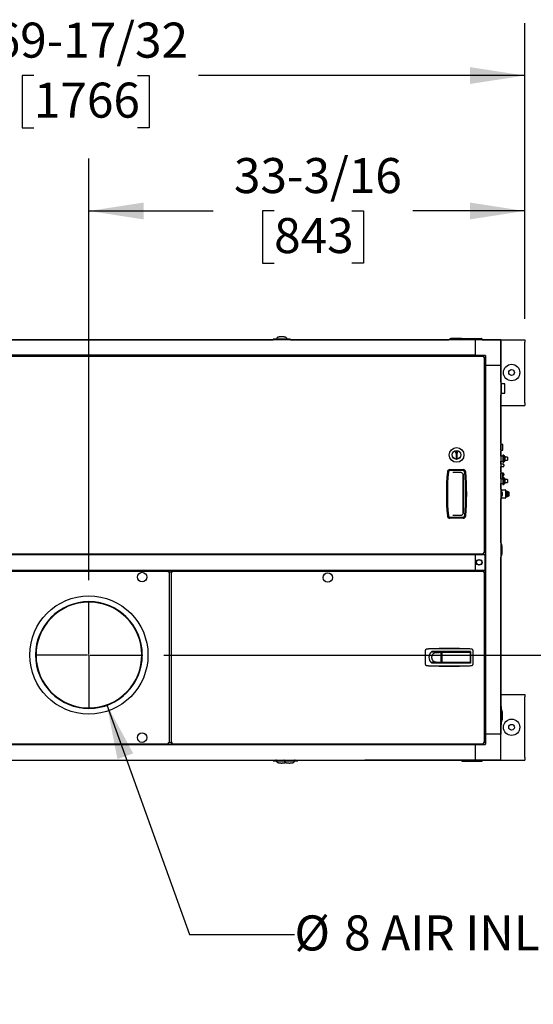
# Model space of a CAD drawing. Units: inches. Extents: x 0.8 to 15.8, y 0.5 to 10.5.
# Drawn here: x 8.2 to 9.5, y 8.2 to 10.5 of the extents above; entities that cross this region are included whole.
import ezdxf

# ---------------------------------------------------------------- set-up
doc = ezdxf.new("R2010")
doc.units = ezdxf.units.IN
doc.header["$MEASUREMENT"] = 0
doc.layers.add('FORMAT', color=7, linetype='Continuous')
doc.styles.add('SLDTEXTSTYLE0', font='TXT', dxfattribs={"width": 0.605})
doc.dimstyles.new('SLDDIMSTYLE1', dxfattribs={"dimtxt": 0.080892, "dimasz": 0.13, "dimexe": 0, "dimexo": 0.0625, "dimgap": 0.020223, "dimtad": 0, "dimtih": 1, "dimtoh": 1, "dimdec": 6, "dimlfac": 32, "dimrnd": 1e-09, "dimzin": 12, "dimdsep": 46, "dimlunit": 5, "dimtxsty": 'SLDTEXTSTYLE0', "dimsah": 1, "dimcen": 0.09, "dimadec": 0, "dimazin": 3, "dimtfac": 1, "dimtdec": 1, "dimtofl": 0, "dimtmove": 0, "dimatfit": 3, "dimfxl": 0, "dimfrac": 2, "dimtolj": 1, "dimtzin": 12, "dimarcsym": 0})
doc.dimstyles.new('SLDDIMSTYLE7', dxfattribs={"dimtxt": 0.080892, "dimasz": 0.13, "dimexe": 0, "dimexo": 0.0625, "dimgap": 0.020223, "dimtad": 0, "dimtih": 1, "dimtoh": 1, "dimdec": 1, "dimlfac": 32, "dimrnd": 1e-09, "dimzin": 12, "dimdsep": 46, "dimlunit": 5, "dimtxsty": 'SLDTEXTSTYLE0', "dimsah": 1, "dimcen": 0.09, "dimadec": 0, "dimazin": 3, "dimtfac": 1, "dimtdec": 1, "dimtmove": 0, "dimatfit": 0, "dimfxl": 0, "dimfrac": 2, "dimtolj": 1, "dimtzin": 12, "dimarcsym": 0})
doc.dimstyles.new('SLDDIMSTYLE9', dxfattribs={"dimtxt": 0.080892, "dimasz": 0.13, "dimexe": 0, "dimexo": 0.0625, "dimgap": 0.020223, "dimtad": 0, "dimtih": 1, "dimtoh": 1, "dimdec": 1, "dimlfac": 32, "dimrnd": 1e-09, "dimzin": 12, "dimdsep": 46, "dimlunit": 5, "dimtxsty": 'SLDTEXTSTYLE0', "dimsah": 1, "dimcen": 0, "dimadec": 0, "dimazin": 3, "dimtfac": 1, "dimtdec": 1, "dimtofl": 0, "dimtmove": 0, "dimatfit": 3, "dimfxl": 0, "dimfrac": 2, "dimtolj": 1, "dimtzin": 12, "dimarcsym": 0})

# ---------------------------------------------------------------- blocks, each defined once
blk = doc.blocks.new('_D_31')
at = {"layer": 'FORMAT'}
for p, q in [((8.4355, 8.8647), (8.632, 8.3184)), ((8.632, 8.3184), (8.882, 8.3184))]:
    blk.add_line(p, q, dxfattribs=at)
blk.add_solid([(8.4355, 8.8647), (8.4607, 8.7356), (8.4983, 8.7491)], dxfattribs=at)
at = {"layer": 'FORMAT', "attachment_point": 1, "style": 'SLDTEXTSTYLE0'}
for s, insert, char_height in [('%%c', (8.882, 8.3637), 0.08333), ('8 AIR INLET', (9, 8.3637), 0.083333)]:
    blk.add_mtext(s, dxfattribs=dict(at, insert=insert, char_height=char_height))
blk = doc.blocks.new('_D_32')
at = {"layer": 'FORMAT'}
for p, q in [((7.2575, 9.7087), (7.2575, 10.4864)), ((9.43, 9.7831), (9.43, 10.4864)), ((7.2575, 10.3614), (8.1168, 10.3614)), ((8.2619, 10.3614), (8.2341, 10.3614)), ((8.2341, 10.3614), (8.2341, 10.2372)), ((8.5088, 10.3614), (8.5366, 10.3614)), ((8.5366, 10.3614), (8.5366, 10.2372)), ((9.43, 10.3614), (8.6538, 10.3614)), ((8.2341, 10.2372), (8.2619, 10.2372)), ((8.5366, 10.2372), (8.5088, 10.2372))]:
    blk.add_line(p, q, dxfattribs=at)
for points in [[(7.2575, 10.3614), (7.3875, 10.3414), (7.3875, 10.3814)], [(9.43, 10.3614), (9.3, 10.3814), (9.3, 10.3414)]]:
    blk.add_solid(points, dxfattribs=at)
at = {"layer": 'FORMAT', "char_height": 0.08333, "attachment_point": 1, "style": 'SLDTEXTSTYLE0'}
for s, insert in [('69-17/32', (8.1662, 10.4873)), ('1766', (8.2619, 10.3446))]:
    blk.add_mtext(s, dxfattribs=dict(at, insert=insert))
blk = doc.blocks.new('_D_33')
at = {"layer": 'FORMAT'}
for p, q in [((8.3929, 9.1614), (8.3929, 10.1643)), ((9.43, 9.7831), (9.43, 10.1643)), ((8.3929, 10.0393), (8.6886, 10.0393)), ((8.8336, 10.0393), (8.8059, 10.0393)), ((8.8059, 10.0393), (8.8059, 9.9151)), ((9.0188, 10.0393), (9.0466, 10.0393)), ((9.0466, 10.0393), (9.0466, 9.9151)), ((9.43, 10.0393), (9.1639, 10.0393)), ((8.8059, 9.9151), (8.8336, 9.9151)), ((9.0466, 9.9151), (9.0188, 9.9151))]:
    blk.add_line(p, q, dxfattribs=at)
for points in [[(8.3929, 10.0393), (8.5229, 10.0193), (8.5229, 10.0593)], [(9.43, 10.0393), (9.3, 10.0593), (9.3, 10.0193)]]:
    blk.add_solid(points, dxfattribs=at)
at = {"layer": 'FORMAT', "char_height": 0.08333, "attachment_point": 1, "style": 'SLDTEXTSTYLE0'}
for s, insert in [('33-3/16', (8.738, 10.1652)), ('843', (8.8336, 10.0225))]:
    blk.add_mtext(s, dxfattribs=dict(at, insert=insert))
blk = doc.blocks.new('_D_34')
at = {"layer": 'FORMAT'}
for p, q in [((10.0818, 8.9831), (10.0818, 9.2331)), ((8.5712, 8.9831), (10.2068, 8.9831)), ((9.48, 8.7331), (10.2068, 8.7331)), ((10.0818, 8.3104), (10.0818, 8.7331)), ((10.3318, 8.3104), (10.0818, 8.3104)), ((10.4738, 8.3104), (10.446, 8.3104)), ((10.446, 8.3104), (10.446, 8.1862)), ((10.659, 8.3104), (10.6867, 8.3104)), ((10.6867, 8.3104), (10.6867, 8.1862)), ((10.446, 8.1862), (10.4738, 8.1862)), ((10.6867, 8.1862), (10.659, 8.1862))]:
    blk.add_line(p, q, dxfattribs=at)
for points in [[(10.0818, 8.9831), (10.1018, 9.1131), (10.0618, 9.1131)], [(10.0818, 8.7331), (10.0618, 8.6031), (10.1018, 8.6031)]]:
    blk.add_solid(points, dxfattribs=at)
at = {"layer": 'FORMAT', "attachment_point": 1, "style": 'SLDTEXTSTYLE0'}
for s, insert, char_height in [('8', (10.5355, 8.4364), 0.0833), ('203', (10.4738, 8.2936), 0.08333)]:
    blk.add_mtext(s, dxfattribs=dict(at, insert=insert, char_height=char_height))
blk = doc.blocks.new('SW_CENTERMARKSYMBOL_10')
at = {"layer": 'FORMAT', "color": 0}
for p, q in [((0, 0.0031), (0, 0.1283)), ((-0.0031, 0), (-0.1283, 0)), ((0, 0), (-0.0016, 0)), ((0, 0), (0, 0.0016)), ((0, 0), (0, -0.0016)), ((0, 0), (0.0016, 0)), ((0.0031, 0), (0.1283, 0)), ((0, -0.0031), (0, -0.1283))]:
    blk.add_line(p, q, dxfattribs=at)

msp = doc.modelspace()

# ---------------------------------------------------------------- linework, layer by layer
at = {"color": 7, "linetype": 'Continuous', "lineweight": 25}
for p, q in [((9.31177726, 9.73312703), (7.63776476, 9.73312703)), ((7.79222037, 9.73313472), (8.83098511, 9.73313472)), ((8.83144146, 9.73443542), (8.83098241, 9.73312703)), ((8.83810521, 9.73460905), (8.83147666, 9.73460905)), ((8.83810521, 9.73313472), (8.83810521, 9.73460905)), ((8.83810521, 9.73343164), (8.83933553, 9.73335169)), ((8.83940473, 9.73483667), (8.83933553, 9.73466233)), ((8.83933553, 9.73409251), (8.83933553, 9.73466233)), ((8.83933553, 9.73466233), (8.86394183, 9.73466233)), ((8.83933553, 9.73313472), (8.83933553, 9.73387719)), ((8.83947394, 9.735011), (8.83940473, 9.73483667)), ((8.83954315, 9.73518534), (8.83947394, 9.735011)), ((8.83961235, 9.73535968), (8.83954315, 9.73518534)), ((8.83975076, 9.73570835), (8.83961235, 9.73535968)), ((8.83988917, 9.73605703), (8.83975076, 9.73570835)), ((8.84002758, 9.73640571), (8.83988917, 9.73605703)), ((8.86332667, 9.73460341), (8.83995069, 9.73460341)), ((8.84016599, 9.73675438), (8.84002758, 9.73640571)), ((8.8403044, 9.73710306), (8.84016599, 9.73675438)), ((8.84044281, 9.73745173), (8.8403044, 9.73710306)), ((8.84046438, 9.73761086), (8.84043316, 9.73742742)), ((8.8628442, 9.73742742), (8.86281298, 9.73761086)), ((8.86283455, 9.73745173), (8.86297296, 9.73710306)), ((8.86297296, 9.73710306), (8.86311137, 9.73675438)), ((8.86311137, 9.73675438), (8.86324978, 9.73640571)), ((8.86324978, 9.73640571), (8.86338819, 9.73605703)), ((8.86338819, 9.73605703), (8.8635266, 9.73570835)), ((8.8635266, 9.73570835), (8.86366501, 9.73535968)), ((8.86366501, 9.73535968), (8.86373421, 9.73518534)), ((8.86373421, 9.73518534), (8.86380342, 9.735011)), ((8.86380342, 9.735011), (8.86387262, 9.73483667)), ((8.86387262, 9.73483667), (8.86394183, 9.73466233)), ((8.86394183, 9.73466233), (8.86394183, 9.73409242)), ((8.86394183, 9.73313472), (8.86394183, 9.7338771)), ((8.86394183, 9.73335801), (8.86517214, 9.73343164)), ((8.87180069, 9.73460905), (8.86517214, 9.73460905)), ((8.86517214, 9.73313472), (8.86517214, 9.73460905)), ((8.87229494, 9.73312703), (8.87183589, 9.73443542)), ((8.87229225, 9.73313472), (9.02769757, 9.73313472)), ((9.02769757, 9.73313472), (9.2496452, 9.73313472)), ((9.27763724, 9.73584457), (9.25623099, 9.73584457)), ((9.25704349, 9.73590853), (9.26693412, 9.73590853)), ((9.26693412, 9.73590853), (9.27682474, 9.73590853)), ((9.28303051, 9.73578328), (9.28055332, 9.73534648)), ((9.28289179, 9.73534246), (9.28056538, 9.73534246)), ((9.2891162, 9.73534246), (9.28289179, 9.73534246)), ((9.28303051, 9.73578328), (9.28538156, 9.73578328)), ((9.28538156, 9.73578328), (9.2891162, 9.73578328)), ((9.2891162, 9.73578328), (9.32038232, 9.73578328)), ((9.32038232, 9.73534246), (9.2891162, 9.73534246)), ((9.31177726, 9.73312703), (9.31177726, 9.69621758)), ((9.37329301, 9.73312703), (9.31177726, 9.73312703)), ((9.32038232, 9.73578328), (9.32411696, 9.73578328)), ((9.32660672, 9.73534246), (9.32038232, 9.73534246)), ((9.32411696, 9.73578328), (9.32646801, 9.73578328)), ((9.32896801, 9.73534246), (9.32646801, 9.73578328)), ((9.32896801, 9.73534246), (9.32660672, 9.73534246)), ((9.32896801, 9.73312703), (9.32896801, 9.73534246)), ((9.32896801, 9.73313472), (9.43004132, 9.73313472)), ((9.37329301, 9.67161128), (9.37329301, 9.73312703)), ((9.37329318, 9.73312703), (9.37329301, 9.73312703)), ((9.37329318, 9.73312703), (9.37329318, 9.67161128)), ((9.43004132, 9.73313472), (9.43004132, 9.72727534)), ((9.43004132, 9.58274409), (9.43004132, 9.72727534)), ((9.31177726, 9.69621758), (7.63776476, 9.69621758)), ((9.18794606, 9.69621758), (9.18794606, 9.69406992)), ((9.31177726, 9.69621758), (9.335407, 9.69621758)), ((9.32681247, 9.69406992), (9.32466481, 9.69621758)), ((7.61747187, 9.69406992), (9.33207014, 9.69406992)), ((9.33207014, 9.69406992), (9.33207014, 9.69245742)), ((9.33423507, 9.69190499), (9.33262257, 9.69190499)), ((9.33423507, 9.22631922), (9.33423507, 9.69190499)), ((9.33638356, 9.68449883), (9.33423507, 9.68664732)), ((9.33638356, 9.69524102), (9.33638356, 9.67161128)), ((9.37329301, 9.67161128), (9.33638356, 9.67161128)), ((9.33638356, 9.67161128), (9.33638356, 8.79465816)), ((9.37329301, 9.67161128), (9.37329301, 8.79465816)), ((9.37329301, 9.67161128), (9.37329318, 9.67161128)), ((9.37329318, 9.63177885), (9.37329318, 9.67161128)), ((9.37379325, 9.63047373), (9.37379325, 9.60362998)), ((9.37379325, 9.62873936), (9.38159419, 9.62873936)), ((9.38257075, 9.60634092), (9.38257075, 9.62776279)), ((9.37329318, 9.48636436), (9.37329318, 9.60232486)), ((9.38159419, 9.60536436), (9.37379325, 9.60536436)), ((9.43004132, 9.58274409), (9.43004132, 9.57688472)), ((9.37329318, 9.57688472), (9.43004132, 9.57688472)), ((9.33423507, 9.54778008), (9.33638356, 9.54778008)), ((9.374137, 9.48636436), (9.37329318, 9.48636436)), ((9.374137, 9.48370811), (9.374137, 9.48636436)), ((9.26701692, 9.4673609), (9.26561067, 9.46492521)), ((9.26659445, 9.46351896), (9.26642257, 9.46334708)), ((9.26642257, 9.46351896), (9.26659445, 9.46351896)), ((9.26659445, 9.46351896), (9.26659445, 9.45140778)), ((9.27004697, 9.46492521), (9.26864072, 9.4673609)), ((9.2690632, 9.45140778), (9.2690632, 9.46351896)), ((9.2690632, 9.46351896), (9.26923507, 9.46334708)), ((9.2690632, 9.46351896), (9.26923507, 9.46351896)), ((9.37329318, 9.45582202), (9.37329318, 9.46789561)), ((9.374137, 9.46789561), (9.37329318, 9.46789561)), ((9.3734769, 9.47055186), (9.3734769, 9.48370811)), ((9.3778245, 9.48370811), (9.3734769, 9.48370811)), ((9.3734769, 9.47055186), (9.3778245, 9.47055186)), ((9.374137, 9.46789561), (9.374137, 9.47055186)), ((9.3778245, 9.47055186), (9.3778245, 9.48370811)), ((9.3775745, 9.45582202), (9.37329301, 9.45582202)), ((9.37329301, 9.44410327), (9.3775745, 9.44410327)), ((9.37329318, 9.43733311), (9.37329318, 9.44410327)), ((9.3806995, 9.45808764), (9.3775745, 9.45808764)), ((9.3775745, 9.45808764), (9.3775745, 9.44183764)), ((9.3775745, 9.44183764), (9.3806995, 9.44183764)), ((9.3806995, 9.45808764), (9.3806995, 9.44183764)), ((9.38304325, 9.45582202), (9.3806995, 9.45582202)), ((9.3806995, 9.44410327), (9.38304325, 9.44410327)), ((9.38304325, 9.45582202), (9.38304325, 9.44410327)), ((9.38929325, 9.45340014), (9.38304325, 9.45340014)), ((9.38304325, 9.44652514), (9.38929325, 9.44652514)), ((9.38929325, 9.45340014), (9.38929325, 9.44652514)), ((9.25213179, 9.42415117), (9.28339791, 9.42415117)), ((9.28339791, 9.42165117), (9.25213179, 9.42165117)), ((9.27840707, 9.41696367), (9.25863992, 9.41696367)), ((9.37859013, 9.43733311), (9.37329301, 9.43733311)), ((9.37329301, 9.43123936), (9.37859013, 9.43123936)), ((9.37329318, 9.41823936), (9.37329318, 9.43123936)), ((9.374137, 9.41823936), (9.37329318, 9.41823936)), ((9.3734769, 9.40242686), (9.3734769, 9.41558311)), ((9.3778245, 9.41558311), (9.3734769, 9.41558311)), ((9.374137, 9.41558311), (9.374137, 9.41823936)), ((9.3778245, 9.40242686), (9.3778245, 9.41558311)), ((9.37859013, 9.41545811), (9.3778245, 9.41545811)), ((9.3806995, 9.43522373), (9.3806995, 9.43334873)), ((9.28309457, 9.4139555), (9.28309457, 9.31872184)), ((9.28356385, 9.41180742), (9.28356385, 9.32086992)), ((9.374137, 9.39977061), (9.37329301, 9.39977061)), ((9.3734769, 9.40242686), (9.3778245, 9.40242686)), ((9.374137, 9.39977061), (9.374137, 9.40242686)), ((9.3775745, 9.40242686), (9.3775745, 9.38871264)), ((9.3778245, 9.40936436), (9.37859013, 9.40936436)), ((9.3806995, 9.40496264), (9.3778245, 9.40496264)), ((9.3806995, 9.41334873), (9.3806995, 9.41147373)), ((9.3806995, 9.40496264), (9.3806995, 9.38871264)), ((9.38304325, 9.40269702), (9.3806995, 9.40269702)), ((9.38304325, 9.40269702), (9.38304325, 9.39097827)), ((9.38929325, 9.40027514), (9.38304325, 9.40027514)), ((9.38304325, 9.39340014), (9.38929325, 9.39340014)), ((9.38929325, 9.40027514), (9.38929325, 9.39340014)), ((9.33638356, 9.37044413), (9.33423507, 9.37044413)), ((9.37329301, 9.39097827), (9.3775745, 9.39097827)), ((9.37329301, 9.37773623), (9.373512, 9.37773623)), ((9.37329318, 9.37773623), (9.37329318, 9.39097827)), ((9.3744495, 9.37679873), (9.3744495, 9.36981527)), ((9.3744495, 9.37604717), (9.38366825, 9.37604717)), ((9.37491825, 9.37091123), (9.3744495, 9.37091123)), ((9.3744495, 9.36981527), (9.3744495, 9.36225719)), ((9.37491825, 9.36603623), (9.37491825, 9.37091123)), ((9.37716825, 9.36603623), (9.37716825, 9.36859873)), ((9.3775745, 9.38871264), (9.3806995, 9.38871264)), ((9.3806995, 9.39097827), (9.38304325, 9.39097827)), ((9.38460575, 9.37510967), (9.38460575, 9.35696279)), ((9.38460575, 9.37462998), (9.39207323, 9.37089624)), ((9.38595393, 9.36856843), (9.38597232, 9.36856843)), ((9.38595393, 9.36784594), (9.38597232, 9.36784594)), ((9.38615517, 9.36879519), (9.38617355, 9.36879519)), ((9.38616344, 9.3680695), (9.38618183, 9.3680695)), ((9.38631045, 9.36891425), (9.3868856, 9.36883158)), ((9.38690399, 9.36883158), (9.38632883, 9.36891425)), ((9.38632883, 9.3680564), (9.38690399, 9.36797373)), ((9.38638266, 9.3681772), (9.3868856, 9.36810501)), ((9.38640105, 9.36877249), (9.38690399, 9.36870029)), ((9.38690399, 9.36810501), (9.38640105, 9.3681772)), ((9.3868856, 9.36883158), (9.3868856, 9.36870293)), ((9.3868856, 9.36883158), (9.38690399, 9.36883158)), ((9.3868856, 9.36810501), (9.3868856, 9.36797637)), ((9.3868856, 9.36810501), (9.38690399, 9.36810501)), ((9.38690399, 9.36870029), (9.38690399, 9.36883158)), ((9.38690399, 9.36797373), (9.38690399, 9.36810501)), ((9.38742762, 9.37150721), (9.38742762, 9.36056526)), ((9.38788726, 9.37134589), (9.38742762, 9.37150721)), ((9.38787501, 9.37134589), (9.38742762, 9.3715029)), ((9.38787501, 9.37134589), (9.38788726, 9.37134589)), ((9.38787501, 9.36072657), (9.38787501, 9.37134589)), ((9.38788726, 9.36072657), (9.38788726, 9.37134589)), ((9.38880656, 9.37102327), (9.38834691, 9.37118458)), ((9.38834691, 9.37118458), (9.38834691, 9.36088788)), ((9.3887943, 9.37102327), (9.38834691, 9.37118028)), ((9.3887943, 9.37102327), (9.38880656, 9.37102327)), ((9.3887943, 9.36104919), (9.3887943, 9.37102327)), ((9.38880656, 9.36104919), (9.38880656, 9.37102327)), ((9.38972585, 9.37070065), (9.3892662, 9.37086196)), ((9.3892662, 9.37086196), (9.3892662, 9.3612105)), ((9.38971359, 9.37070065), (9.3892662, 9.37085766)), ((9.38971359, 9.37070065), (9.38972585, 9.37070065)), ((9.38971359, 9.36137182), (9.38971359, 9.37070065)), ((9.38972585, 9.36137182), (9.38972585, 9.37070065)), ((9.39064515, 9.37037803), (9.3901855, 9.37053934)), ((9.3901855, 9.37053934), (9.3901855, 9.36153313)), ((9.39063289, 9.37037803), (9.3901855, 9.37053504)), ((9.39063289, 9.37037803), (9.39064515, 9.37037803)), ((9.39063289, 9.36169444), (9.39063289, 9.37037803)), ((9.39064515, 9.36169444), (9.39064515, 9.37037803)), ((9.39156444, 9.3700554), (9.39110479, 9.37021671)), ((9.39110479, 9.37021671), (9.39110479, 9.36185575)), ((9.39155218, 9.3700554), (9.39110479, 9.37021241)), ((9.39155218, 9.3700554), (9.39156444, 9.3700554)), ((9.39155218, 9.36201706), (9.39155218, 9.3700554)), ((9.39156444, 9.36201706), (9.39156444, 9.3700554)), ((9.39241825, 9.37033746), (9.39241825, 9.361735)), ((9.373512, 9.35433623), (9.37329301, 9.35433623)), ((9.37329318, 9.25025078), (9.37329318, 9.35433623)), ((9.3744495, 9.36225719), (9.3744495, 9.35527373)), ((9.3744495, 9.36116123), (9.37491825, 9.36116123)), ((9.38366825, 9.35602529), (9.3744495, 9.35602529)), ((9.37491825, 9.36116123), (9.37491825, 9.36603623)), ((9.37716825, 9.36347373), (9.37716825, 9.36603623)), ((9.39207323, 9.36117622), (9.38460575, 9.35744248)), ((9.38677611, 9.36316782), (9.38547908, 9.36335354)), ((9.38547908, 9.36335354), (9.38547908, 9.36322197)), ((9.38675773, 9.36316782), (9.38547908, 9.36335091)), ((9.38547908, 9.36322197), (9.38690399, 9.3630182)), ((9.38602684, 9.36750537), (9.38586271, 9.36752924)), ((9.38586271, 9.36752924), (9.38586271, 9.36739795)), ((9.38586271, 9.36752656), (9.38600845, 9.36750537)), ((9.38586271, 9.36739795), (9.38690399, 9.36724717)), ((9.38595393, 9.36655932), (9.38597232, 9.36655932)), ((9.38595393, 9.36527881), (9.38597232, 9.36527881)), ((9.38600845, 9.36750537), (9.38602684, 9.36750537)), ((9.3860721, 9.36575679), (9.38613661, 9.36564384)), ((9.386155, 9.36564384), (9.38609049, 9.36575679)), ((9.38613661, 9.36564384), (9.386155, 9.36564384)), ((9.3863133, 9.36693046), (9.38633169, 9.36693046)), ((9.38644729, 9.36445357), (9.38631941, 9.36447133)), ((9.38631941, 9.36447133), (9.38631941, 9.36392903)), ((9.3864289, 9.36445357), (9.38631941, 9.36446878)), ((9.38631941, 9.36392903), (9.38644729, 9.36391243)), ((9.38639237, 9.36744977), (9.38641075, 9.36744977)), ((9.38639237, 9.36744977), (9.3868856, 9.36737845)), ((9.38640749, 9.36476941), (9.38642588, 9.36476941)), ((9.38690399, 9.36737845), (9.38641075, 9.36744977)), ((9.38641492, 9.36607349), (9.3864333, 9.36607349)), ((9.3864289, 9.36445357), (9.38644729, 9.36445357)), ((9.3864289, 9.36391482), (9.3864289, 9.36445357)), ((9.38644729, 9.36391243), (9.38644729, 9.36445357)), ((9.38670789, 9.36568227), (9.38662997, 9.36556932)), ((9.38675773, 9.36316782), (9.38677611, 9.36316782)), ((9.38690399, 9.36380269), (9.38677611, 9.36381929)), ((9.38677611, 9.36381929), (9.38677611, 9.36316782)), ((9.3868856, 9.36380269), (9.38677611, 9.3638169)), ((9.3868856, 9.36737845), (9.3868856, 9.36724983)), ((9.3868856, 9.36737845), (9.38690399, 9.36737845)), ((9.3868856, 9.36302083), (9.3868856, 9.36380269)), ((9.3868856, 9.36380269), (9.38690399, 9.36380269)), ((9.38690387, 9.36644172), (9.38692226, 9.36644172)), ((9.38690387, 9.36516995), (9.38692226, 9.36516995)), ((9.38690399, 9.36724717), (9.38690399, 9.36737845)), ((9.38690399, 9.3630182), (9.38690399, 9.36380269)), ((9.38742762, 9.36056526), (9.38788726, 9.36072657)), ((9.38742762, 9.36056956), (9.38787501, 9.36072657)), ((9.38787501, 9.36072657), (9.38788726, 9.36072657)), ((9.38834691, 9.36088788), (9.38880656, 9.36104919)), ((9.38834691, 9.36089218), (9.3887943, 9.36104919)), ((9.3887943, 9.36104919), (9.38880656, 9.36104919)), ((9.3892662, 9.3612105), (9.38972585, 9.36137182)), ((9.3892662, 9.36121481), (9.38971359, 9.36137182)), ((9.38971359, 9.36137182), (9.38972585, 9.36137182)), ((9.3901855, 9.36153313), (9.39064515, 9.36169444)), ((9.3901855, 9.36153743), (9.39063289, 9.36169444)), ((9.39063289, 9.36169444), (9.39064515, 9.36169444)), ((9.39110479, 9.36185575), (9.39156444, 9.36201706)), ((9.39110479, 9.36186005), (9.39155218, 9.36201706)), ((9.39155218, 9.36201706), (9.39156444, 9.36201706)), ((9.25213179, 9.31102617), (9.28339791, 9.31102617)), ((9.28339791, 9.30852617), (9.25213179, 9.30852617)), ((9.25863992, 9.31571367), (9.27840707, 9.31571367)), ((9.33423507, 9.23157689), (9.33638356, 9.23372538)), ((9.37584155, 9.22243156), (9.37584155, 9.24383781)), ((9.37590551, 9.24302531), (9.37590551, 9.22324406)), ((7.61747187, 9.22415429), (9.33207014, 9.22415429)), ((7.63776505, 9.22200663), (9.31177755, 9.22200663)), ((9.18794606, 9.22415429), (9.18794606, 9.22200663)), ((9.31177755, 9.22200663), (9.31177755, 9.18509718)), ((9.31177755, 9.22200663), (9.33515354, 9.22200663)), ((9.32466481, 9.22200663), (9.32681247, 9.22415429)), ((9.33207014, 9.22415429), (9.33207014, 9.22576679)), ((9.33423507, 9.22631922), (9.33262257, 9.22631922)), ((9.33515354, 9.22200663), (9.33515354, 9.18509718)), ((9.37329318, 8.86283311), (9.37329318, 9.21601859)), ((7.61715776, 9.18294796), (8.58238416, 9.18294796)), ((7.63776505, 9.18509718), (9.31177755, 9.18509718)), ((8.58205138, 9.18078303), (8.58290971, 9.18078303)), ((8.58238416, 9.18294796), (8.58238416, 9.18145421)), ((8.58443033, 9.18090178), (8.58293658, 9.18090178)), ((8.58293658, 9.18078303), (8.58736793, 9.18078303)), ((8.58443033, 8.77424726), (8.58443033, 9.18090178)), ((8.58833668, 9.18078303), (8.58736793, 9.18078303)), ((8.58833668, 9.18078303), (8.58833668, 8.77436601)), ((8.58833668, 9.18078303), (8.58994918, 9.18078303)), ((8.59050161, 9.18294796), (8.59050161, 9.18133546)), ((8.59050161, 9.18294796), (9.33226551, 9.18294796)), ((8.59050161, 9.18133546), (8.59050161, 9.18048831)), ((9.18794606, 9.18509718), (9.18794606, 9.18294796)), ((9.31177755, 9.18509718), (9.33515354, 9.18509718)), ((9.32681403, 9.18294796), (9.32466481, 9.18509718)), ((9.33226551, 9.18294796), (9.33226551, 9.18133546)), ((9.33443043, 9.18078303), (9.33281793, 9.18078303)), ((9.33443043, 8.77436601), (9.33443043, 9.18078303)), ((9.33638356, 9.17337843), (9.33443043, 9.17533156)), ((9.33443043, 9.03665968), (9.33638356, 9.03665968)), ((9.1931552, 8.99330831), (9.1931552, 8.96184492)), ((9.20134979, 8.99755422), (9.2020125, 8.99761354)), ((9.2993799, 8.99755422), (9.29871719, 8.99761354)), ((9.30757449, 8.96184492), (9.30757449, 8.99330831)), ((8.51988315, 8.98309139), (8.51962377, 8.98309145)), ((8.51988315, 8.98311909), (8.51962378, 8.98311909)), ((9.2193183, 8.98877248), (9.20754887, 8.98987976)), ((9.21057336, 8.98987976), (9.20754887, 8.98987976)), ((9.30080776, 8.99111008), (9.20868846, 8.99111008)), ((9.21359786, 8.98987976), (9.21057336, 8.98987976)), ((9.21346127, 8.99111008), (9.21346127, 8.98987976)), ((9.21662235, 8.98987976), (9.21359786, 8.98987976)), ((9.21468571, 8.99111008), (9.21468571, 8.98987976)), ((9.21964685, 8.98987976), (9.21662235, 8.98987976)), ((9.2193183, 8.98877248), (9.22079888, 8.98891089)), ((9.22267134, 8.98987976), (9.21964685, 8.98987976)), ((9.22079888, 8.98891089), (9.22227946, 8.9890493)), ((9.22227946, 8.9890493), (9.22376004, 8.98918771)), ((9.22569584, 8.98987976), (9.22267134, 8.98987976)), ((9.22376004, 8.98918771), (9.22524061, 8.98932612)), ((9.22524061, 8.98932612), (9.22672119, 8.98946453)), ((9.22720808, 8.98987976), (9.22569584, 8.98987976)), ((9.22575854, 8.99111008), (9.22575854, 8.98987976)), ((9.22672119, 8.98946453), (9.22820177, 8.98960294)), ((9.22872033, 8.98987976), (9.22720808, 8.98987976)), ((9.22820177, 8.98960294), (9.22894206, 8.98967215)), ((9.22821917, 8.98987976), (9.22821917, 8.99111008)), ((9.23023258, 8.98987976), (9.22872033, 8.98987976)), ((9.22894206, 8.98967215), (9.22968235, 8.98974135)), ((9.22968235, 8.98974135), (9.23042263, 8.98981056)), ((9.23116292, 8.98987976), (9.23023258, 8.98987976)), ((9.23042263, 8.98981056), (9.23116292, 8.98987976)), ((9.23116292, 8.96527346), (9.23116292, 8.98987976)), ((9.23116292, 8.98987976), (9.23374751, 8.98987976)), ((9.23252528, 8.98520457), (9.23173591, 8.98520457)), ((9.23173591, 8.98520457), (9.23173591, 8.96994866)), ((9.23173591, 8.98471244), (9.23252528, 8.98471244)), ((9.23252528, 8.97044079), (9.23173591, 8.97044079)), ((9.23173591, 8.96994866), (9.23252528, 8.96994866)), ((9.23252528, 8.98926461), (9.23252528, 8.96588862)), ((9.23314043, 8.98987976), (9.29320373, 8.98987976)), ((9.23560106, 8.98987976), (9.23560106, 8.99111008)), ((9.25713158, 8.98987976), (9.25713158, 8.99111008)), ((9.26943473, 8.98987976), (9.26943473, 8.99111008)), ((9.29096524, 8.99111008), (9.29096524, 8.98987976)), ((9.29320373, 8.98987976), (9.29957744, 8.98987976)), ((9.29711681, 8.98987976), (9.29711681, 8.99111008)), ((9.29954472, 8.98987976), (9.29954472, 8.99111008)), ((9.3001926, 8.98926461), (9.3001926, 8.96588862)), ((9.3002572, 8.98741913), (9.3001926, 8.98741913)), ((9.3002572, 8.98741913), (9.30080776, 8.98732766)), ((9.30080776, 8.99111008), (9.30080776, 8.96404315)), ((9.2020125, 8.95753968), (9.20134979, 8.95759901)), ((9.2193183, 8.96638075), (9.20754887, 8.96527346)), ((9.21057336, 8.96527346), (9.20754887, 8.96527346)), ((9.30080776, 8.96404315), (9.20868846, 8.96404315)), ((9.21359786, 8.96527346), (9.21057336, 8.96527346)), ((9.21662235, 8.96527346), (9.21359786, 8.96527346)), ((9.21468571, 8.96527346), (9.21468571, 8.96404315)), ((9.21964685, 8.96527346), (9.21662235, 8.96527346)), ((9.2193183, 8.96638075), (9.22079888, 8.96624234)), ((9.22267134, 8.96527346), (9.21964685, 8.96527346)), ((9.22079888, 8.96624234), (9.22227946, 8.96610393)), ((9.22227946, 8.96610393), (9.22376004, 8.96596552)), ((9.22569584, 8.96527346), (9.22267134, 8.96527346)), ((9.22376004, 8.96596552), (9.22524061, 8.96582711)), ((9.22524061, 8.96582711), (9.22672119, 8.9656887)), ((9.22720808, 8.96527346), (9.22569584, 8.96527346)), ((9.22575854, 8.96527346), (9.22575854, 8.96404315)), ((9.22672119, 8.9656887), (9.22820177, 8.96555029)), ((9.22872033, 8.96527346), (9.22720808, 8.96527346)), ((9.22820177, 8.96555029), (9.22894206, 8.96548108)), ((9.22821917, 8.96404315), (9.22821917, 8.96527346)), ((9.23023258, 8.96527346), (9.22872033, 8.96527346)), ((9.22894206, 8.96548108), (9.22968235, 8.96541187)), ((9.22968235, 8.96541187), (9.23042263, 8.96534267)), ((9.23116292, 8.96527346), (9.23023258, 8.96527346)), ((9.23042263, 8.96534267), (9.23116292, 8.96527346)), ((9.23374751, 8.96527346), (9.23116292, 8.96527346)), ((9.29320373, 8.96527346), (9.23314043, 8.96527346)), ((9.23560106, 8.96527346), (9.23560106, 8.96404315)), ((9.25713158, 8.96527346), (9.25713158, 8.96404315)), ((9.26943473, 8.96404315), (9.26943473, 8.96527346)), ((9.29096524, 8.96527346), (9.29096524, 8.96404315)), ((9.29957744, 8.96527346), (9.29320373, 8.96527346)), ((9.29711681, 8.96404315), (9.29711681, 8.96527346)), ((9.29871719, 8.95753968), (9.2993799, 8.95759901)), ((9.29954472, 8.96404315), (9.29954472, 8.96527346)), ((9.3001926, 8.96773409), (9.3002572, 8.96773409)), ((9.30080776, 8.96782557), (9.3002572, 8.96773409)), ((8.2819504, 8.92188443), (8.28270553, 8.9223012)), ((8.28270855, 8.92229573), (8.28195344, 8.92187892)), ((9.33638356, 8.91848936), (9.33443043, 8.91848936)), ((9.37329318, 8.88938472), (9.43004132, 8.88938472)), ((9.43004132, 8.88938472), (9.43004132, 8.88352534)), ((9.43004132, 8.73899409), (9.43004132, 8.88352534)), ((9.37353994, 8.86283311), (9.37329301, 8.86283311)), ((9.37398075, 8.86033311), (9.37353994, 8.86283311)), ((9.37353994, 8.86047182), (9.37353994, 8.86283311)), ((9.37353994, 8.85424742), (9.37353994, 8.86047182)), ((9.37353994, 8.8229813), (9.37353994, 8.85424742)), ((9.37398075, 8.86033311), (9.37398075, 8.85798206)), ((9.37398075, 8.85798206), (9.37398075, 8.85424742)), ((9.37398075, 8.85424742), (9.37398075, 8.8229813)), ((9.37601055, 8.82791123), (9.37601055, 8.84931748)), ((9.3760745, 8.84850498), (9.3760745, 8.83861436)), ((9.3760745, 8.83861436), (9.3760745, 8.82872373)), ((9.37329301, 8.81439561), (9.37353994, 8.81439561)), ((9.37329318, 8.79465816), (9.37329318, 8.81439561)), ((9.37353994, 8.81675689), (9.37353994, 8.8229813)), ((9.37353994, 8.81439561), (9.37398075, 8.81689561)), ((9.37353994, 8.81439561), (9.37353994, 8.81675689)), ((9.37398075, 8.8229813), (9.37398075, 8.81924666)), ((9.37398075, 8.81924666), (9.37398075, 8.81689561)), ((9.37329301, 8.79465816), (9.33638356, 8.79465816)), ((9.33638356, 8.79465816), (9.33638356, 8.77102842)), ((9.37329301, 8.79465816), (9.37329318, 8.79465816)), ((9.37329301, 8.73314241), (9.37329301, 8.79465816)), ((9.37329318, 8.73314241), (9.37329318, 8.79465816)), ((7.61715776, 8.77220108), (8.58238416, 8.77220108)), ((7.63776476, 8.77005186), (9.31177726, 8.77005186)), ((8.58283325, 8.77436601), (8.58205138, 8.77436601)), ((8.58238416, 8.77220108), (8.58238416, 8.77369483)), ((8.58736793, 8.77436601), (8.58293658, 8.77436601)), ((8.58443033, 8.77424726), (8.58293658, 8.77424726)), ((8.58736793, 8.77436601), (8.58833668, 8.77436601)), ((8.58833668, 8.77436601), (8.58994918, 8.77436601)), ((8.59050161, 8.77466023), (8.59050161, 8.77381358)), ((8.59050161, 8.77220108), (8.59050161, 8.77381358)), ((8.59050161, 8.77220108), (9.33226551, 8.77220108)), ((9.18794606, 8.77220108), (9.18794606, 8.77005186)), ((9.31177726, 8.77005186), (9.31177726, 8.73314241)), ((9.31177726, 8.77005186), (9.335407, 8.77005186)), ((9.32466481, 8.77005186), (9.32681403, 8.77220108)), ((9.33226551, 8.77220108), (9.33226551, 8.77381358)), ((9.33443043, 8.77436601), (9.33281793, 8.77436601)), ((9.33443043, 8.77981748), (9.33638356, 8.78177061)), ((9.43004132, 8.73899409), (9.43004132, 8.73313472)), ((7.63776476, 8.73314241), (9.31177726, 8.73314241)), ((7.79221618, 8.73313472), (8.83098092, 8.73313472)), ((8.83097823, 8.73314241), (8.83143728, 8.73183401)), ((8.83147247, 8.73166038), (8.83810103, 8.73166038)), ((8.83810103, 8.73313472), (8.83810103, 8.73166038)), ((8.83933134, 8.73291143), (8.83810103, 8.7328378)), ((8.83933134, 8.73313472), (8.83933134, 8.73239233)), ((8.83933134, 8.73160711), (8.83933134, 8.73217702)), ((8.85778603, 8.73160711), (8.83933134, 8.73160711)), ((8.83940055, 8.73143277), (8.83933134, 8.73160711)), ((8.83946975, 8.73125843), (8.83940055, 8.73143277)), ((8.83953896, 8.7310841), (8.83946975, 8.73125843)), ((8.83960816, 8.73090976), (8.83953896, 8.7310841)), ((8.83974657, 8.73056108), (8.83960816, 8.73090976)), ((8.83988498, 8.73021241), (8.83974657, 8.73056108)), ((8.84002339, 8.72986373), (8.83988498, 8.73021241)), ((8.8399465, 8.73166603), (8.85778603, 8.73166603)), ((8.8401618, 8.72951506), (8.84002339, 8.72986373)), ((8.84030021, 8.72916638), (8.8401618, 8.72951506)), ((8.84043862, 8.72881771), (8.84030021, 8.72916638)), ((8.84042897, 8.72884202), (8.84046019, 8.72865858)), ((8.84943291, 8.73314241), (8.84989196, 8.73183401)), ((8.84992716, 8.73166038), (8.85655571, 8.73166038)), ((8.85655571, 8.73313472), (8.85655571, 8.73166038)), ((8.85778603, 8.73291143), (8.85655571, 8.7328378)), ((8.85778603, 8.73313472), (8.85778603, 8.73239233)), ((8.85778603, 8.73160711), (8.85778603, 8.73217702)), ((8.88239233, 8.73160711), (8.85778603, 8.73160711)), ((8.85785523, 8.73143277), (8.85778603, 8.73160711)), ((8.85792444, 8.73125843), (8.85785523, 8.73143277)), ((8.85799364, 8.7310841), (8.85792444, 8.73125843)), ((8.85806285, 8.73090976), (8.85799364, 8.7310841)), ((8.85820126, 8.73056108), (8.85806285, 8.73090976)), ((8.85833967, 8.73021241), (8.85820126, 8.73056108)), ((8.85847808, 8.72986373), (8.85833967, 8.73021241)), ((8.85840119, 8.73166603), (8.88177717, 8.73166603)), ((8.85861649, 8.72951506), (8.85847808, 8.72986373)), ((8.8587549, 8.72916638), (8.85861649, 8.72951506)), ((8.85889331, 8.72881771), (8.8587549, 8.72916638)), ((8.85888366, 8.72884202), (8.85891488, 8.72865858)), ((8.88126348, 8.72865858), (8.88129469, 8.72884202)), ((8.88128504, 8.72881771), (8.88142345, 8.72916638)), ((8.88142345, 8.72916638), (8.88156186, 8.72951506)), ((8.88156186, 8.72951506), (8.88170028, 8.72986373)), ((8.88170028, 8.72986373), (8.88183869, 8.73021241)), ((8.88183869, 8.73021241), (8.8819771, 8.73056108)), ((8.8819771, 8.73056108), (8.88211551, 8.73090976)), ((8.88211551, 8.73090976), (8.88218471, 8.7310841)), ((8.88218471, 8.7310841), (8.88225392, 8.73125843)), ((8.88225392, 8.73125843), (8.88232312, 8.73143277)), ((8.88232312, 8.73143277), (8.88239233, 8.73160711)), ((8.88239233, 8.73313472), (8.88239233, 8.73239225)), ((8.88362264, 8.7328378), (8.88239233, 8.73291775)), ((8.88239233, 8.73217693), (8.88239233, 8.73160711)), ((8.88362264, 8.73313472), (8.88362264, 8.73166038)), ((8.88362264, 8.73166038), (8.89025119, 8.73166038)), ((8.89028639, 8.73183401), (8.89074544, 8.73314241)), ((8.89074274, 8.73313472), (9.02769757, 8.73313472)), ((9.02769757, 8.73313472), (9.28053051, 8.73313472)), ((9.36869301, 8.73314234), (9.04939926, 8.73314234)), ((9.28053051, 8.73314234), (9.28053051, 8.73092691)), ((9.28053051, 8.73092691), (9.28303051, 8.73048609)), ((9.28053051, 8.73092691), (9.28289179, 8.73092691)), ((9.28289179, 8.73092691), (9.2891162, 8.73092691)), ((9.28538156, 8.73048609), (9.28303051, 8.73048609)), ((9.2891162, 8.73048609), (9.28538156, 8.73048609)), ((9.2891162, 8.73092691), (9.32038232, 8.73092691)), ((9.32038232, 8.73048609), (9.2891162, 8.73048609)), ((9.37329301, 8.73314241), (9.31177726, 8.73314241)), ((9.32038232, 8.73092691), (9.32660672, 8.73092691)), ((9.32411696, 8.73048609), (9.32038232, 8.73048609)), ((9.32646801, 8.73048609), (9.32411696, 8.73048609)), ((9.32646801, 8.73048609), (9.32896801, 8.73092691)), ((9.32660672, 8.73092691), (9.32896801, 8.73092691)), ((9.32896801, 8.73092691), (9.32896801, 8.73314234)), ((9.32896801, 8.73313472), (9.43004132, 8.73313472)), ((9.36869301, 8.73314241), (9.36869301, 8.73314234)), ((9.37329318, 8.73314241), (9.37329301, 8.73314241))]:
    msp.add_line(p, q, dxfattribs=at)
at = {"color": 7, "linetype": 'Continuous', "lineweight": 25, "flags": 128}
for points in [[(8.83147666, 9.73442307), (8.8314785, 9.73443984), (8.83146254, 9.73389707), (8.83166107, 9.73297998)], [(9.28339504, 9.41311399), (9.28354989, 9.41218651), (9.28356332, 9.41188072)], [(9.28356332, 9.32079662), (9.28346768, 9.31988011), (9.28339504, 9.31956335)], [(8.89025119, 8.73184636), (8.89024935, 8.7318296), (8.89026531, 8.73237237), (8.89006678, 8.73328946)]]:
    msp.add_lwpolyline(points, dxfattribs=at)
at = {"color": 7, "linetype": 'Continuous', "lineweight": 25}
for centre, radius in [((9.39879132, 9.65500972), 0.01953125), ((9.39879132, 9.65500972), 0.00684375), ((9.26782882, 9.45911211), 0.01757812), ((9.26782882, 9.45911211), 0.01054687), ((9.26782882, 9.45911211), 0.01035938), ((9.32162007, 9.20355191), 0.00683594), ((9.32162007, 9.20355191), 0.00625), ((8.51946783, 9.16857296), 0.01123047), ((8.96138356, 9.16732296), 0.01123047), ((8.39282048, 8.98313546), 0.140625), ((9.39879132, 8.81125972), 0.01953125), ((9.39879132, 8.81125972), 0.00684375), ((8.51946783, 8.78657608), 0.01123047)]:
    msp.add_circle(centre, radius, dxfattribs=at)
for centre, radius, start, end in [((8.83995069, 9.73398825), 0.00061516, 90, 180), ((8.84121053, 9.73741536), 0.00076858, 139.085583, 177.2875473), ((8.84231457, 9.73642003), 0.00225495, 118.78108389, 138.34647985), ((8.8443361, 9.73277786), 0.0064205, 108.79248862, 118.94374441), ((8.84680588, 9.72555617), 0.01405285, 102.67662056, 108.8402202), ((8.84908349, 9.71544723), 0.02441519, 98.41103584, 102.68531693), ((8.85067028, 9.70472739), 0.03525183, 95.13108678, 98.41378641), ((8.85144156, 9.69617825), 0.04383569, 92.405849, 95.1358011), ((8.85163497, 9.69173919), 0.04827895, 89.9956022, 92.41403462), ((8.85164238, 9.69173919), 0.04827895, 87.58596538, 90.0043978), ((8.85187295, 9.69674204), 0.04327085, 84.84637745, 87.61197245), ((8.85270605, 9.70556079), 0.03441293, 81.54619053, 84.90893628), ((8.85435975, 9.71633805), 0.0235097, 77.23233001, 81.67131722), ((8.85667568, 9.72627981), 0.01330209, 70.98566451, 77.49749473), ((8.85913229, 9.73320961), 0.00595038, 60.65405908, 71.60970789), ((8.86109202, 9.73658213), 0.00205095, 40.66942307, 62.2030132), ((8.86206683, 9.73741536), 0.00076858, 2.7124527, 40.914417), ((8.86332667, 9.73398825), 0.00061516, 0, 90), ((8.86875807, 9.73407856), 0.00306207, 338.97533817, 6.46012305), ((9.25639827, 9.7260804), 0.00976562, 90.99747326, 133.81534738), ((9.25704349, 9.73543978), 0.00046875, 90, 120.28129947), ((9.27682474, 9.73543978), 0.00046875, 59.71870053, 90), ((9.27746996, 9.7260804), 0.00976562, 46.18465262, 89.00252674), ((9.335407, 9.69524102), 0.00097656, 0, 90), ((9.34061385, 9.69136773), 0.00896085, 162.44896361, 179.22668056), ((9.33331519, 9.69134852), 0.00166727, 138.3102649, 175.17825406), ((9.33153288, 9.7004487), 0.00896085, 270.77331944, 287.55103639), ((9.33151368, 9.69315004), 0.00166727, 274.82174594, 311.6897351), ((9.37184013, 9.63047373), 0.00195313, 0, 41.92996255), ((9.38159419, 9.62776279), 0.00097656, 0, 90), ((9.37184013, 9.60362998), 0.00195313, 318.07003745, 0), ((9.38159419, 9.60634092), 0.00097656, 270, 0), ((9.26642257, 9.46445646), 0.0009375, 150, 270), ((9.26394208, 9.46583505), 0.00351323, 311.76017583, 314.91373807), ((9.26782882, 9.46689215), 0.0009375, 30, 150), ((9.26923507, 9.46445646), 0.0009375, 270, 30), ((9.27171556, 9.46583505), 0.00351323, 225.08626193, 228.23982416), ((9.26782882, 9.45140778), 0.00123438, 180, 0), ((9.8201086, 9.36633867), 0.5765625, 174.81275031, 185.18724969), ((9.25213179, 9.41790117), 0.00625, 90, 174.81275031), ((9.8201086, 9.36633867), 0.5740625, 174.81275031, 185.18724969), ((9.25213179, 9.41790117), 0.00375, 90, 174.81275031), ((9.27840707, 9.41180742), 0.00515625, 14.67856077, 90), ((9.28339791, 9.41790117), 0.00625, 5.18724969, 90), ((9.28339791, 9.41790117), 0.00375, 5.18724969, 90), ((8.7154211, 9.36633867), 0.5740625, 354.81275031, 5.18724969), ((8.7154211, 9.36633867), 0.5765625, 354.81275031, 5.18724969), ((9.37859013, 9.43522373), 0.00210937, 0, 90), ((9.37859013, 9.43334873), 0.00210937, 270, 0), ((9.37859013, 9.41334873), 0.00210937, 0, 90), ((9.27840707, 9.41180742), 0.00515677, 0, 0.81444562), ((9.37859013, 9.41147373), 0.00210937, 270, 0), ((9.373512, 9.37679873), 0.0009375, 0, 90), ((9.3722212, 9.36603623), 0.00557133, 27.38350664, 61.04684416), ((9.38366825, 9.37510967), 0.0009375, 0, 90), ((9.386167, 9.36860508), 0.00032314, 89.95145542, 183.45431755), ((9.38619728, 9.36786569), 0.00035287, 143.1399691, 180.7955166), ((9.38633398, 9.3686038), 0.00048987, 182.12878886, 238.60515709), ((9.38629741, 9.36786873), 0.00045304, 181.00444935, 233.32739744), ((9.38616919, 9.36787077), 0.00032759, 106.01884262, 140.90404148), ((9.3861627, 9.36858584), 0.00020949, 92.05958292, 184.76667852), ((9.38616242, 9.36786051), 0.00020899, 89.71766426, 183.9977131), ((9.38639097, 9.36861683), 0.00043971, 186.31977378, 268.91759849), ((9.38636842, 9.36786396), 0.00041488, 182.48892693, 273.3081731), ((9.38617598, 9.36859037), 0.00020483, 90.67767275, 186.14858869), ((9.38617722, 9.36786387), 0.00020568, 88.71567213, 184.99970523), ((9.38638584, 9.36859106), 0.00041414, 183.13293324, 272.10443902), ((9.38639115, 9.36786877), 0.00041946, 183.11920868, 272.67789135), ((9.38613123, 9.36778307), 0.00114529, 80.99742799, 89.11670411), ((9.38614315, 9.36770829), 0.00122016, 81.24692495, 88.86720715), ((9.3860791, 9.36669782), 0.0020995, 81.17930952, 87.42161175), ((9.38615939, 9.36698628), 0.00108345, 81.00257379, 88.81317686), ((9.39179325, 9.37033746), 0.000625, 360, 63.43494882), ((9.373512, 9.35527373), 0.0009375, 270, 0), ((9.3722212, 9.36603623), 0.00557133, 298.95315584, 332.61649336), ((9.38366825, 9.35696279), 0.0009375, 270, 0), ((9.38645451, 9.36524965), 0.0006109, 177.01720198, 268.3582415), ((9.38637988, 9.36530564), 0.00053599, 122.67842136, 182.58831816), ((9.38644721, 9.36654608), 0.00060301, 178.38174142, 269.57314371), ((9.3863274, 9.36657774), 0.00048318, 89.18688592, 181.73597889), ((9.38642425, 9.36524095), 0.00047184, 175.39671927, 267.96492484), ((9.38636496, 9.36530134), 0.00041165, 123.69163973, 183.13647654), ((9.38641719, 9.36653727), 0.00046378, 177.27470352, 269.71864637), ((9.38630724, 9.36657678), 0.00035374, 89.01819049, 182.82863566), ((9.38637628, 9.36530488), 0.0004048, 123.13687822, 183.69123805), ((9.3864545, 9.36525151), 0.00048295, 176.75901249, 266.60263162), ((9.38643558, 9.36653727), 0.00046378, 177.27470352, 269.71864637), ((9.38632562, 9.36657678), 0.00035374, 89.01819049, 182.82863566), ((9.3863098, 9.36646632), 0.00059458, 357.62875385, 89.41512743), ((9.38633474, 9.36647062), 0.00045985, 358.24889019, 90.38076088), ((9.38632935, 9.36646743), 0.00059346, 357.51715673, 89.52672455), ((9.3864282, 9.36511746), 0.00047856, 268.85341429, 6.29705724), ((9.38643186, 9.36641574), 0.00047272, 269.0874541, 3.1501095), ((9.38643334, 9.36513165), 0.00036232, 268.82057703, 4.81851145), ((9.38643716, 9.36643157), 0.00035809, 269.38261018, 4.0036066), ((9.38644425, 9.3651196), 0.00048065, 269.13749075, 6.01298077), ((9.38644672, 9.36641914), 0.00047607, 269.51885803, 2.71870556), ((9.38623673, 9.36517375), 0.00055777, 358.80141183, 45.169136), ((9.38624696, 9.36519609), 0.00065743, 357.72088748, 47.68975904), ((9.3862649, 9.3651959), 0.00065787, 357.73871249, 47.67193403), ((9.39179325, 9.361735), 0.000625, 296.56505118, 0), ((9.25213179, 9.31477617), 0.00625, 185.18724969, 270), ((9.25213179, 9.31477617), 0.00375, 185.18724969, 270), ((9.27840707, 9.32086992), 0.00515625, 270, 345.32143923), ((9.28339791, 9.31477617), 0.00375, 270, 354.81275031), ((9.28339791, 9.31477617), 0.00625, 270, 354.81275031), ((9.27840707, 9.32086992), 0.00515677, 359.18555438, 0), ((9.36607738, 9.24367053), 0.00976563, 0.99747326, 42.3624043), ((9.37543676, 9.24302531), 0.00046875, 0, 30.28129947), ((9.34061385, 9.22685648), 0.00896085, 180.77331944, 197.55103639), ((9.33153288, 9.21777551), 0.00896085, 72.44896361, 89.22668056), ((9.33151368, 9.22507418), 0.00166727, 48.3102649, 85.17825406), ((9.33331519, 9.22687569), 0.00166727, 184.82174594, 221.6897351), ((9.36607738, 9.22259884), 0.00976563, 317.6375957, 359.00252674), ((9.37543676, 9.22324406), 0.00046875, 329.71870053, 0), ((8.5901642, 9.18036618), 0.00819724, 161.64178092, 179.16626618), ((8.5836292, 9.18034531), 0.00166727, 138.3102649, 175.17825406), ((8.58184856, 9.18868183), 0.00819724, 270.83373382, 288.35821908), ((8.58182769, 9.18214682), 0.00166727, 274.82174594, 311.6897351), ((8.59103887, 9.18932674), 0.00896085, 252.44896361, 269.22668056), ((8.59105808, 9.18202807), 0.00166727, 228.3102649, 265.17825406), ((8.5819579, 9.18024577), 0.00896085, 0.77331944, 17.55103639), ((8.58925657, 9.18022656), 0.00166727, 4.82174594, 41.6897351), ((9.34080922, 9.18024577), 0.00896085, 162.44896361, 179.22668056), ((9.33351055, 9.18022656), 0.00166727, 138.3102649, 175.17825406), ((9.33172824, 9.18932674), 0.00896085, 270.77331944, 287.55103639), ((9.33170904, 9.18202807), 0.00166727, 274.82174594, 311.6897351), ((8.39289878, 8.98311909), 0.12698437, 0, 359.9875), ((8.39289878, 8.98311909), 0.126725, 208.89804293, 208.89519778), ((8.39289878, 8.98311909), 0.1258625, 208.89804293, 208.89519778), ((9.19685007, 8.99330508), 0.00369487, 101.24198023, 179.94996447), ((9.202727, 8.96394847), 0.03363396, 92.3467466, 101.31182577), ((9.25036484, 4.97887722), 4.01897591, 89.30120862, 90.69879133), ((9.25036484, 7.66729118), 1.33120079, 87.91842459, 92.08157533), ((9.29800516, 8.9639691), 0.03361325, 78.68540599, 87.65601892), ((9.30387965, 8.99330511), 0.00369484, 0.04965718, 78.75839811), ((9.2187859, 8.97745403), 0.0169837, 126.47963658, 179.58643665), ((9.21880324, 8.97770802), 0.0170011, 180.44287062, 233.49105615), ((9.21852613, 8.9775761), 0.01648955, 168.06887084, 174.08327448), ((9.21992192, 8.97757623), 0.01150137, 169.79544986, 179.99809857), ((9.21992192, 8.977577), 0.01150137, 180.00190143, 190.20455014), ((9.21985713, 8.97758761), 0.01143559, 158.9356225, 169.79405448), ((9.2198645, 8.97756768), 0.0114432, 190.20956793, 201.06075508), ((9.21974197, 8.97763221), 0.01131209, 147.54256159, 158.93675865), ((9.21975285, 8.97752651), 0.01132422, 201.06936412, 212.45131564), ((9.21960058, 8.97772238), 0.01114439, 135.7897591, 147.54359775), ((9.21961221, 8.97744005), 0.01115915, 212.46420008, 224.20244306), ((9.21946951, 8.97784963), 0.01096171, 123.9045124, 135.78881237), ((9.21937741, 8.97798526), 0.01079777, 112.14654506, 123.90035757), ((9.21933171, 8.97809396), 0.01067986, 100.7737197, 112.13930517), ((9.21931938, 8.97814856), 0.01062392, 90.00581545, 100.76344633), ((9.23314043, 8.98926461), 0.00061516, 90, 180), ((9.29957744, 8.98926461), 0.00061516, 0, 90), ((9.19685004, 8.96184812), 0.00369484, 180.0496561, 258.75839919), ((9.20276647, 8.99153437), 0.03396492, 258.73194118, 267.60948645), ((9.25036484, 12.97627576), 4.01897566, 269.30120863, 270.69879142), ((9.25036484, 10.28786205), 1.33120079, 267.9184247, 272.0815754), ((9.21947896, 8.97731492), 0.01097638, 224.21915879, 236.08751644), ((9.21938305, 8.97717857), 0.01080971, 236.10615618, 247.84694118), ((9.21933383, 8.97706644), 0.0106873, 247.86466227, 259.22231286), ((9.21931938, 8.97700467), 0.01062392, 259.23655367, 269.99418455), ((9.23314043, 8.96588862), 0.00061516, 180, 270), ((9.29799436, 8.99127429), 0.03370377, 272.3560531, 281.30252199), ((9.29957744, 8.96588862), 0.00061516, 270, 0), ((9.30387962, 8.96184815), 0.00369487, 281.24197937, 359.94996533), ((9.36624638, 8.8491502), 0.00976562, 0.99747326, 37.62719063), ((9.37560575, 8.84850498), 0.00046875, 0, 30.28129947), ((9.36624638, 8.82807852), 0.00976563, 322.37280937, 359.00252674), ((9.37560575, 8.82872373), 0.00046875, 329.71870053, 0), ((8.5901642, 8.77478286), 0.00819724, 180.83373382, 198.35821908), ((8.58184856, 8.76646721), 0.00819724, 71.64178092, 89.16626618), ((8.5836292, 8.77480373), 0.00166727, 184.82174594, 221.6897351), ((8.58182769, 8.77300222), 0.00166727, 48.3102649, 85.17825406), ((8.59103887, 8.7658223), 0.00896085, 90.77331944, 107.55103639), ((8.59105808, 8.77312097), 0.00166727, 94.82174594, 131.6897351), ((8.5819579, 8.77490327), 0.00896085, 342.44896361, 359.22668056), ((8.58925657, 8.77492248), 0.00166727, 318.3102649, 355.17825406), ((9.34080922, 8.77490327), 0.00896085, 180.77331944, 197.55103639), ((9.33172824, 8.7658223), 0.00896085, 72.44896361, 89.22668056), ((9.33351055, 8.77492248), 0.00166727, 184.82174594, 221.6897351), ((9.33170904, 8.77312097), 0.00166727, 48.3102649, 85.17825406), ((9.335407, 8.77102842), 0.00097656, 270, 0), ((8.8345151, 8.73219088), 0.00306207, 158.97533818, 186.46012305), ((8.8399465, 8.73228119), 0.00061516, 180, 270), ((8.84120634, 8.72885408), 0.00076858, 182.7124527, 220.914417), ((8.84218115, 8.72968731), 0.00205095, 220.66942307, 242.2030132), ((8.84414087, 8.73305983), 0.00595038, 240.65405908, 251.60970789), ((8.84659749, 8.73998963), 0.01330209, 250.98566451, 257.49749473), ((8.84891342, 8.74993138), 0.0235097, 257.23233002, 261.67131722), ((8.85056712, 8.76070865), 0.03441293, 261.54619053, 264.90893628), ((8.85140022, 8.7695274), 0.04327085, 264.84637745, 267.61197245), ((8.85163078, 8.77453024), 0.04827895, 267.58596538, 270.0043978), ((8.85296979, 8.73219088), 0.00306207, 158.97533818, 186.46012305), ((8.8516382, 8.77453024), 0.04827895, 269.9956022, 272.41403462), ((8.85183161, 8.77009119), 0.04383569, 272.405849, 275.1358011), ((8.85260289, 8.76154204), 0.03525183, 275.13108678, 278.41378641), ((8.85418968, 8.75082221), 0.02441519, 278.41103584, 282.68531693), ((8.85840119, 8.73228119), 0.00061516, 180, 270), ((8.85966103, 8.72885408), 0.00076858, 182.7124527, 220.914417), ((8.86063583, 8.72968731), 0.00205095, 220.66942307, 242.2030132), ((8.85673755, 8.73963022), 0.01293691, 282.56148644, 288.57234981), ((8.86259556, 8.73305983), 0.00595038, 240.65405908, 251.60970789), ((8.86505217, 8.73998963), 0.01330209, 250.98566451, 257.49749473), ((8.86736811, 8.74993138), 0.0235097, 257.23233001, 261.67131722), ((8.86902181, 8.76070865), 0.03441293, 261.54619053, 264.90893628), ((8.8698549, 8.7695274), 0.04327085, 264.84637745, 267.61197245), ((8.87008547, 8.77453024), 0.04827895, 267.58596538, 270.0043978), ((8.87009288, 8.77453024), 0.04827895, 269.9956022, 272.41403462), ((8.87028629, 8.77009119), 0.04383569, 272.405849, 275.1358011), ((8.87105758, 8.76154204), 0.03525183, 275.13108678, 278.41378641), ((8.87264437, 8.75082221), 0.02441519, 278.41103584, 282.68531693), ((8.87492198, 8.74071327), 0.01405285, 282.67662056, 288.8402202), ((8.87739176, 8.73349157), 0.0064205, 288.79248862, 298.94374441), ((8.87941329, 8.72984941), 0.00225495, 298.78108389, 318.34647985), ((8.88051733, 8.72885408), 0.00076858, 319.085583, 357.2875473), ((8.88177717, 8.73228119), 0.00061516, 270, 0)]:
    msp.add_arc(centre, radius, start, end, dxfattribs=at)

# ---------------------------------------------------------------- block references
at = {"layer": 'FORMAT'}
msp.add_blockref('SW_CENTERMARKSYMBOL_10', (8.39289878, 8.98311909), dxfattribs=at)

# ---------------------------------------------------------------- dimensions: what is measured, and where the dimension line sits
for base, p1, p2, angle, dimstyle, picture, middle in [((9.43004132, 10.36140059), (7.25747117, 9.65874394), (9.43004132, 9.73313472), 0, 'SLDDIMSTYLE1', '_D_32', (8.38531665, 10.36140059)), ((10.08181279, 8.98311909), (9.43004132, 8.73313472), (8.52118628, 8.98311909), 90, 'SLDDIMSTYLE7', '_D_34', (10.08181279, 8.31040959))]:
    dim = msp.add_linear_dim(base=base, p1=p1, p2=p2, angle=angle, dimstyle=dimstyle, dxfattribs=at)
    dim.commit()
    dim.dimension.update_dxf_attribs({"geometry": picture, "text_midpoint": middle, "dimtype": 160})
dim = msp.add_linear_dim(base=(8.39289878, 10.03928384), p1=(9.43004132, 9.73313472), p2=(8.39289878, 9.11140659), dimstyle='SLDDIMSTYLE1', dxfattribs=at)
dim.commit()
dim.dimension.update_dxf_attribs({"geometry": '_D_33', "text_midpoint": (8.9262368, 10.03928384), "dimtype": 160})
dim = msp.add_diameter_dim_2p(p1=(8.35029219, 9.10155071), p2=(8.43550536, 8.86468748), text='%%c8 AIR INLET', dimstyle='SLDDIMSTYLE9', dxfattribs=at)
dim.commit()
dim.dimension.update_dxf_attribs({"geometry": '_D_31', "text_midpoint": (9.2527665, 8.31841789), "dimtype": 163})

doc.saveas('drawing.dxf')
